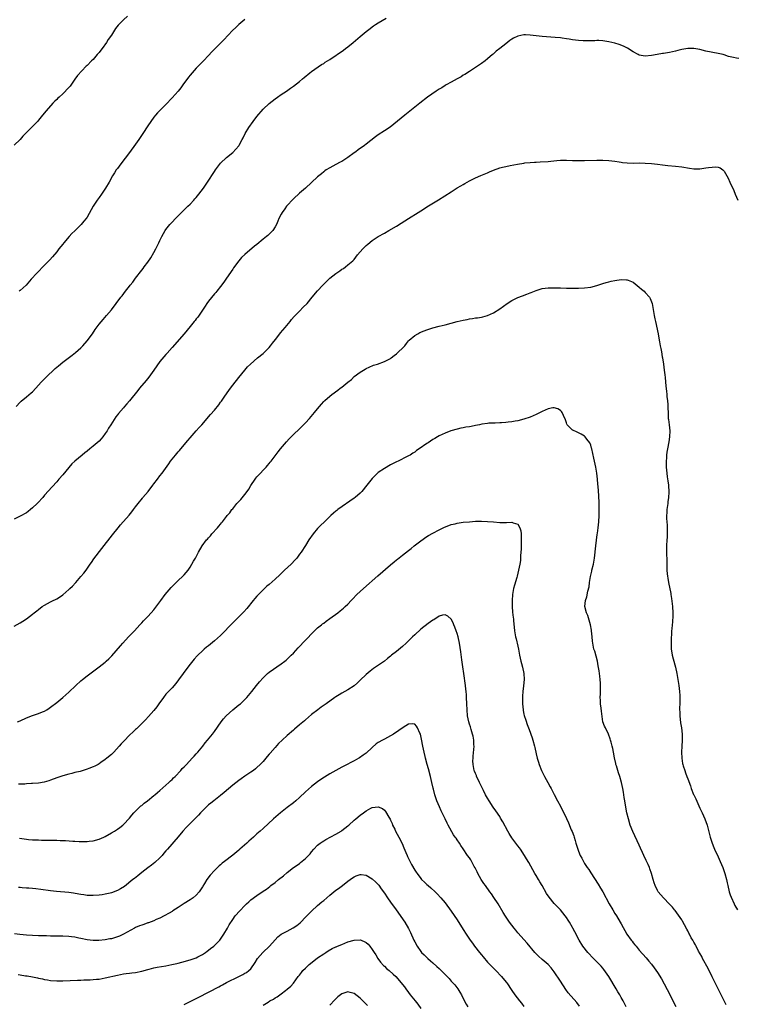
# Model space of a CAD drawing. Units: inches. Extents: x 2559000 to 2562000, y 1551000 to 1554000.
# Drawn here: x 2561327 to 2561563, y 1552680 to 1553005 of the extents above; entities that cross this region are included whole.
import ezdxf

# ---------------------------------------------------------------- set-up
doc = ezdxf.new("R2010")
doc.units = ezdxf.units.IN
doc.header["$MEASUREMENT"] = 0
doc.layers.add('LD25591551_10ft', color=53, linetype='Continuous')

msp = doc.modelspace()

# ---------------------------------------------------------------- linework, layer by layer
at = {"layer": 'LD25591551_10ft'}
for points, elevation in [([(2561362.29, 1553005.71), (2561361, 1553004.53), (2561359.51, 1553003), (2561359.27, 1553002.73), (2561358.39, 1553001.61), (2561357, 1552999.42), (2561356.01, 1552997.99), (2561355.36, 1552997), (2561353.93, 1552995), (2561353.52, 1552994.48), (2561353, 1552993.76), (2561352.65, 1552993.35), (2561352.38, 1552993), (2561351, 1552991.46), (2561350.51, 1552991), (2561349, 1552989.47), (2561348.74, 1552989.26), (2561345.86, 1552986.14), (2561345, 1552984.94), (2561343.38, 1552982.62), (2561343, 1552982.14), (2561341, 1552980.04), (2561339.76, 1552979), (2561339.38, 1552978.62), (2561339, 1552978.21), (2561338.37, 1552977.63), (2561337.72, 1552977), (2561335.48, 1552974.52), (2561334.29, 1552973), (2561333, 1552971.42), (2561332.63, 1552971), (2561331.84, 1552970.16), (2561330.65, 1552969), (2561329, 1552967.31), (2561328.72, 1552967), (2561327.87, 1552966.13), (2561326.95, 1552965), (2561325, 1552963.18)], 7450), ([(2561325.64, 1552877), (2561327, 1552878.37), (2561327.27, 1552878.73), (2561329, 1552880.22), (2561330.53, 1552881.47), (2561331, 1552881.87), (2561332.1, 1552883), (2561333, 1552883.99), (2561333.85, 1552885), (2561335, 1552886.15), (2561335.41, 1552886.59), (2561338.51, 1552889.49), (2561339.58, 1552890.42), (2561341, 1552891.57), (2561344.09, 1552893.91), (2561345.22, 1552894.78), (2561347, 1552896.38), (2561347.57, 1552897), (2561349, 1552898.65), (2561350.75, 1552901), (2561351.67, 1552902.33), (2561353, 1552904.09), (2561354.31, 1552905.69), (2561355.43, 1552907), (2561357, 1552908.91), (2561360.14, 1552913), (2561360.53, 1552913.47), (2561361.7, 1552915), (2561363, 1552916.63), (2561363.26, 1552917), (2561364.04, 1552917.96), (2561365, 1552919.33), (2561367, 1552921.96), (2561367.49, 1552922.51), (2561367.81, 1552923), (2561369, 1552924.59), (2561370, 1552926), (2561371, 1552927.75), (2561371.68, 1552929), (2561372.65, 1552931), (2561373, 1552931.78), (2561373.61, 1552933), (2561374.75, 1552935), (2561375, 1552935.35), (2561376.29, 1552937), (2561377, 1552937.81), (2561378.13, 1552939), (2561380.57, 1552941.43), (2561381, 1552941.79), (2561382.24, 1552943), (2561383, 1552943.72), (2561384.21, 1552945), (2561384.57, 1552945.43), (2561385, 1552945.9), (2561385.89, 1552947), (2561387.35, 1552949), (2561388.69, 1552951), (2561391, 1552954.51), (2561391.35, 1552955), (2561393, 1552957.2), (2561395, 1552959.14), (2561397, 1552960.77), (2561399, 1552962.92), (2561399.14, 1552963.14), (2561400.15, 1552965), (2561400.41, 1552965.59), (2561401.15, 1552967), (2561402.35, 1552969), (2561403.8, 1552971), (2561405, 1552972.59), (2561407, 1552974.98), (2561409, 1552976.9), (2561411, 1552978.45), (2561411.8, 1552979), (2561413, 1552979.87), (2561414.68, 1552981), (2561416.05, 1552981.95), (2561417, 1552982.64), (2561419, 1552984.18), (2561419.97, 1552985), (2561420.54, 1552985.46), (2561422.39, 1552987), (2561423, 1552987.47), (2561425.19, 1552989), (2561426.29, 1552989.71), (2561427, 1552990.14), (2561427.51, 1552990.49), (2561429, 1552991.42), (2561433.5, 1552994.5), (2561434.18, 1552995), (2561435, 1552995.62), (2561436.73, 1552997), (2561439, 1552998.94), (2561441, 1553000.62), (2561442.34, 1553001.66), (2561443, 1553002.21), (2561443.45, 1553002.55), (2561444.11, 1553003), (2561445, 1553003.54), (2561447.57, 1553005)], 7430), ([(2561401, 1553004.57), (2561399.03, 1553002.97), (2561397.99, 1553002.01), (2561396.98, 1553001.02), (2561394.09, 1552997.91), (2561393.19, 1552997), (2561391, 1552994.86), (2561390.08, 1552993.92), (2561389, 1552992.7), (2561387.39, 1552991), (2561386.2, 1552989.8), (2561385, 1552988.54), (2561383.64, 1552987), (2561383, 1552986.23), (2561382.46, 1552985.54), (2561380.57, 1552983), (2561379.89, 1552982.11), (2561378.99, 1552981.01), (2561377, 1552978.74), (2561375, 1552976.62), (2561373.37, 1552975), (2561372.21, 1552973.79), (2561371.52, 1552973), (2561371, 1552972.38), (2561369.97, 1552971), (2561369, 1552969.58), (2561367.39, 1552967), (2561366.03, 1552965), (2561365, 1552963.52), (2561363, 1552960.74), (2561360.09, 1552957), (2561359, 1552955.52), (2561358.64, 1552955), (2561358, 1552954), (2561357.41, 1552953), (2561356.28, 1552951), (2561355.1, 1552949), (2561353.77, 1552947), (2561353, 1552945.91), (2561352.33, 1552945), (2561350.99, 1552943), (2561349, 1552939.44), (2561348.73, 1552939), (2561347.93, 1552938.07), (2561347.11, 1552937), (2561345, 1552934.9), (2561344.01, 1552933.99), (2561343.12, 1552933), (2561341.36, 1552931), (2561341, 1552930.54), (2561340.3, 1552929.7), (2561339.74, 1552929), (2561339, 1552928.04), (2561337.63, 1552926.37), (2561336.69, 1552925.31), (2561335, 1552923.57), (2561332.41, 1552921), (2561330.61, 1552919), (2561328.9, 1552917), (2561327, 1552915.25), (2561326.67, 1552915)], 7440), ([(2561563.78, 1552991.78), (2561563, 1552991.87), (2561562.03, 1552992.03), (2561560.43, 1552992.43), (2561559, 1552992.9), (2561558.65, 1552993), (2561557, 1552993.41), (2561553, 1552994.2), (2561551, 1552994.65), (2561549, 1552995.01), (2561547, 1552995.04), (2561545, 1552994.69), (2561543.67, 1552994.33), (2561543, 1552994.17), (2561541, 1552993.72), (2561540.36, 1552993.64), (2561539, 1552993.37), (2561538.65, 1552993.35), (2561536.86, 1552993), (2561535, 1552992.67), (2561533, 1552992.48), (2561531, 1552992.81), (2561530.6, 1552993), (2561529, 1552993.94), (2561527.16, 1552995.16), (2561525.83, 1552995.83), (2561524.38, 1552996.38), (2561523, 1552996.81), (2561521, 1552997.28), (2561519, 1552997.56), (2561517.64, 1552997.64), (2561517, 1552997.65), (2561516.4, 1552997.6), (2561515, 1552997.58), (2561514.47, 1552997.53), (2561512.48, 1552997.52), (2561511, 1552997.62), (2561509, 1552997.87), (2561507.94, 1552998.06), (2561507, 1552998.2), (2561505.56, 1552998.44), (2561505, 1552998.51), (2561503.29, 1552998.71), (2561499, 1552998.94), (2561497, 1552999.19), (2561495, 1552999.46), (2561493.49, 1552999.49), (2561493, 1552999.51), (2561491, 1552999.09), (2561489.59, 1552998.41), (2561489, 1552998.06), (2561488.38, 1552997.62), (2561487, 1552996.59), (2561485.03, 1552995), (2561483.89, 1552994.11), (2561483, 1552993.31), (2561482.82, 1552993.18), (2561482.65, 1552993), (2561481, 1552991.58), (2561480.25, 1552991), (2561479, 1552990.07), (2561477, 1552988.75), (2561475, 1552987.46), (2561473.49, 1552986.51), (2561473, 1552986.22), (2561472.31, 1552985.69), (2561471, 1552985.03), (2561469, 1552983.88), (2561467.36, 1552983), (2561467, 1552982.79), (2561465.92, 1552982.08), (2561465, 1552981.58), (2561464.05, 1552981), (2561461.21, 1552979), (2561458.66, 1552977), (2561457, 1552975.68), (2561453.74, 1552973), (2561448.87, 1552969.13), (2561447, 1552967.84), (2561445, 1552966.52), (2561444.11, 1552965.89), (2561441, 1552963.45), (2561440.39, 1552963), (2561438.37, 1552961.64), (2561437.58, 1552961), (2561437, 1552960.58), (2561435, 1552959.04), (2561433, 1552957.81), (2561432.47, 1552957.53), (2561431, 1552956.8), (2561429, 1552955.74), (2561427.84, 1552955), (2561427.34, 1552954.66), (2561427, 1552954.4), (2561426.24, 1552953.76), (2561425, 1552952.67), (2561423, 1552950.81), (2561421, 1552949.03), (2561419, 1552947.29), (2561417, 1552945.43), (2561416.78, 1552945.22), (2561415, 1552943.32), (2561414.74, 1552943), (2561414.17, 1552942.17), (2561413.31, 1552941), (2561413, 1552940.45), (2561412.26, 1552939), (2561411.85, 1552938.15), (2561411.41, 1552937), (2561411, 1552936.18), (2561410.21, 1552935), (2561409.62, 1552934.38), (2561409, 1552933.76), (2561408.58, 1552933.42), (2561408.11, 1552933), (2561407, 1552932.13), (2561405, 1552930.45), (2561404.19, 1552929.81), (2561401, 1552927.13), (2561399.91, 1552926.09), (2561399, 1552925), (2561397.29, 1552922.71), (2561397, 1552922.28), (2561396.47, 1552921.53), (2561394.73, 1552919), (2561394.03, 1552917.97), (2561393, 1552916.55), (2561391.8, 1552915), (2561391.44, 1552914.56), (2561391, 1552914.09), (2561389, 1552911.73), (2561388.49, 1552911), (2561387.92, 1552910.08), (2561387, 1552908.77), (2561385.52, 1552906.48), (2561385, 1552905.86), (2561384.65, 1552905.35), (2561384.33, 1552905), (2561383, 1552903.35), (2561381, 1552901), (2561377, 1552896.43), (2561375.42, 1552894.58), (2561375, 1552894.14), (2561373, 1552891.78), (2561371, 1552889), (2561369.36, 1552886.64), (2561368.45, 1552885.55), (2561366.27, 1552883), (2561365.7, 1552882.3), (2561363, 1552878.85), (2561362.1, 1552877.9), (2561361.38, 1552877), (2561361, 1552876.56), (2561359.32, 1552874.68), (2561359, 1552874.24), (2561358.44, 1552873.56), (2561356.85, 1552871), (2561356.11, 1552869.89), (2561355.6, 1552869), (2561355, 1552868.06), (2561354.2, 1552867), (2561353.66, 1552866.34), (2561353, 1552865.61), (2561352.33, 1552865), (2561351, 1552863.87), (2561349.9, 1552863), (2561349, 1552862.27), (2561348.24, 1552861.76), (2561347.38, 1552861), (2561345.01, 1552858.99), (2561343.95, 1552858.05), (2561343, 1552856.93), (2561341, 1552854.51), (2561339.71, 1552853), (2561339, 1552852.2), (2561337.48, 1552850.52), (2561335, 1552847.73), (2561334.38, 1552847), (2561332.73, 1552845.27), (2561332.5, 1552845), (2561331, 1552843.53), (2561330.38, 1552843), (2561329.6, 1552842.4), (2561329, 1552841.97), (2561327, 1552840.85), (2561325, 1552839.87)], 7420), ([(2561325, 1552804.58), (2561327, 1552805.69), (2561327.81, 1552806.19), (2561329, 1552807.02), (2561331, 1552808.56), (2561331.53, 1552809), (2561332.39, 1552809.61), (2561333, 1552810.11), (2561334.21, 1552811), (2561335, 1552811.51), (2561337, 1552812.61), (2561337.78, 1552813), (2561338.62, 1552813.38), (2561339, 1552813.58), (2561339.91, 1552814.09), (2561341, 1552814.84), (2561343, 1552816.6), (2561343.37, 1552817), (2561344.2, 1552817.8), (2561345.18, 1552818.82), (2561345.31, 1552819), (2561347, 1552820.9), (2561347.94, 1552822.06), (2561348.65, 1552823), (2561350.07, 1552825), (2561350.43, 1552825.57), (2561351.26, 1552826.74), (2561353.83, 1552830.17), (2561357.33, 1552834.67), (2561359.21, 1552837), (2561360.04, 1552837.96), (2561362.89, 1552841.11), (2561363.79, 1552842.21), (2561364.33, 1552843), (2561365, 1552843.86), (2561365.8, 1552845), (2561367.22, 1552846.78), (2561367.37, 1552847), (2561369.09, 1552849), (2561370.69, 1552851), (2561371, 1552851.45), (2561372.19, 1552853), (2561373, 1552854.09), (2561373.71, 1552855), (2561375.93, 1552858.07), (2561376.54, 1552859), (2561377, 1552859.62), (2561378.11, 1552861), (2561378.54, 1552861.46), (2561379, 1552862.05), (2561379.47, 1552862.53), (2561381, 1552864.34), (2561382.25, 1552865.75), (2561383, 1552866.68), (2561385, 1552868.93), (2561385.97, 1552870.03), (2561386.79, 1552871), (2561389.7, 1552874.3), (2561391, 1552875.83), (2561392.42, 1552877.58), (2561393, 1552878.39), (2561393.27, 1552878.73), (2561394.44, 1552880.44), (2561395.73, 1552882.27), (2561396.23, 1552883), (2561397, 1552884.04), (2561399, 1552886.58), (2561400.98, 1552889.02), (2561401.93, 1552890.07), (2561402.88, 1552891), (2561405.21, 1552893), (2561407, 1552894.46), (2561407.29, 1552894.71), (2561409, 1552896.44), (2561409.48, 1552897), (2561410.13, 1552897.87), (2561411.11, 1552899.11), (2561412.56, 1552901), (2561412.72, 1552901.28), (2561414.24, 1552903), (2561415.89, 1552905), (2561416.37, 1552905.63), (2561417.3, 1552906.7), (2561419, 1552908.46), (2561420.28, 1552909.72), (2561421.52, 1552911), (2561423.24, 1552913), (2561425, 1552915.08), (2561426.76, 1552917), (2561428.72, 1552919), (2561429, 1552919.26), (2561431, 1552920.88), (2561432.27, 1552921.73), (2561433, 1552922.25), (2561433.47, 1552922.53), (2561434.15, 1552923), (2561435, 1552923.66), (2561436.62, 1552925), (2561436.81, 1552925.19), (2561437, 1552925.42), (2561438.14, 1552927), (2561439.84, 1552929), (2561440.45, 1552929.55), (2561441, 1552930.09), (2561441.51, 1552930.49), (2561443, 1552931.75), (2561445, 1552933.07), (2561447, 1552934.19), (2561448.48, 1552935), (2561451, 1552936.46), (2561452.56, 1552937.43), (2561454.96, 1552939), (2561458.11, 1552941), (2561459.91, 1552942.09), (2561461, 1552942.81), (2561464.86, 1552945.14), (2561469, 1552947.81), (2561471, 1552949.04), (2561472.23, 1552949.77), (2561473, 1552950.24), (2561473.5, 1552950.5), (2561475, 1552951.37), (2561477, 1552952.38), (2561478.83, 1552953.17), (2561481, 1552954.07), (2561481.66, 1552954.34), (2561483, 1552954.93), (2561485, 1552955.7), (2561485.89, 1552955.89), (2561487, 1552956.17), (2561488.41, 1552956.41), (2561490.89, 1552956.89), (2561493, 1552957.27), (2561493.31, 1552957.31), (2561495, 1552957.49), (2561496.45, 1552957.55), (2561497, 1552957.6), (2561498.38, 1552957.62), (2561501, 1552957.8), (2561501.89, 1552957.89), (2561503.87, 1552958.13), (2561505, 1552958.2), (2561505.78, 1552958.22), (2561507, 1552958.21), (2561509, 1552958.12), (2561511, 1552958.08), (2561513, 1552958.11), (2561517, 1552958.21), (2561519, 1552958.23), (2561521, 1552958.13), (2561523, 1552957.85), (2561524.36, 1552957.64), (2561525, 1552957.53), (2561525.47, 1552957.46), (2561527, 1552957.32), (2561529, 1552957.27), (2561531, 1552957.29), (2561533, 1552957.26), (2561535, 1552957.14), (2561537, 1552956.92), (2561538.69, 1552956.69), (2561540.47, 1552956.47), (2561543, 1552956.25), (2561545, 1552956.03), (2561547.57, 1552955.57), (2561549, 1552955.38), (2561551, 1552955.38), (2561553, 1552955.64), (2561553.8, 1552955.8), (2561555, 1552955.94), (2561556.03, 1552956.03), (2561557, 1552955.9), (2561557.71, 1552955.71), (2561558.54, 1552955), (2561559, 1552954.57), (2561560.33, 1552952.33), (2561560.91, 1552951), (2561562.23, 1552948.23), (2561562.64, 1552947), (2561563, 1552946), (2561563.45, 1552945)], 7410), ([(2561326.09, 1552773), (2561327, 1552773.31), (2561329, 1552774.3), (2561331, 1552775.14), (2561333, 1552775.79), (2561334.34, 1552776.34), (2561335, 1552776.57), (2561335.74, 1552777), (2561336.51, 1552777.49), (2561337, 1552777.83), (2561339, 1552779.4), (2561341, 1552781.02), (2561343, 1552782.77), (2561345.29, 1552785), (2561347, 1552786.58), (2561347.5, 1552787), (2561349, 1552788.2), (2561353, 1552791.12), (2561355, 1552792.7), (2561355.35, 1552793), (2561356.21, 1552793.79), (2561357.2, 1552794.8), (2561359.97, 1552798.03), (2561360.83, 1552799), (2561362.68, 1552801), (2561364.58, 1552803), (2561366.43, 1552805), (2561367, 1552805.66), (2561367.65, 1552806.35), (2561368.31, 1552807), (2561369, 1552807.72), (2561370.16, 1552809), (2561371, 1552809.95), (2561373.26, 1552813), (2561374.77, 1552815), (2561376.72, 1552817.28), (2561377.68, 1552818.32), (2561378.41, 1552819), (2561379, 1552819.6), (2561380.54, 1552821), (2561380.76, 1552821.24), (2561381, 1552821.48), (2561382.29, 1552823), (2561383, 1552824.04), (2561383.57, 1552825), (2561384.05, 1552825.95), (2561384.69, 1552827), (2561385.78, 1552829), (2561386.93, 1552831), (2561388.42, 1552833), (2561388.7, 1552833.3), (2561389, 1552833.69), (2561389.64, 1552834.36), (2561390.15, 1552835), (2561391.94, 1552837), (2561392.45, 1552837.55), (2561393, 1552838.23), (2561393.36, 1552838.64), (2561393.63, 1552839), (2561395, 1552840.69), (2561395.23, 1552841), (2561396.02, 1552841.98), (2561396.77, 1552843), (2561397, 1552843.27), (2561398.4, 1552845), (2561399.64, 1552846.36), (2561401, 1552848), (2561401.76, 1552849), (2561402.28, 1552849.72), (2561403, 1552850.9), (2561404.41, 1552853), (2561404.66, 1552853.34), (2561405, 1552853.76), (2561406.13, 1552855), (2561407, 1552855.95), (2561408.02, 1552857), (2561408.48, 1552857.52), (2561409, 1552858.18), (2561409.39, 1552858.61), (2561409.69, 1552859), (2561411.99, 1552862.01), (2561412.77, 1552863), (2561414.7, 1552865.3), (2561415.66, 1552866.34), (2561416.29, 1552867), (2561417, 1552867.71), (2561419, 1552869.64), (2561420.36, 1552871), (2561421, 1552871.65), (2561422.26, 1552873), (2561424, 1552875), (2561425, 1552876.25), (2561426.25, 1552877.75), (2561427, 1552878.6), (2561427.38, 1552879), (2561429, 1552880.41), (2561429.72, 1552881), (2561431.67, 1552882.33), (2561432.47, 1552883), (2561433, 1552883.39), (2561435, 1552885.06), (2561436.11, 1552885.89), (2561437, 1552886.86), (2561439, 1552888.31), (2561440.14, 1552889), (2561440.69, 1552889.31), (2561441, 1552889.47), (2561442.03, 1552889.97), (2561443.43, 1552890.57), (2561444.78, 1552891), (2561447, 1552891.81), (2561449, 1552892.84), (2561449.21, 1552893), (2561450.17, 1552893.83), (2561451, 1552894.37), (2561451.7, 1552895), (2561453, 1552896.27), (2561453.71, 1552897), (2561454.25, 1552897.75), (2561455, 1552898.62), (2561455.18, 1552898.82), (2561457, 1552900.42), (2561458.02, 1552901), (2561458.66, 1552901.34), (2561460.07, 1552901.93), (2561461, 1552902.28), (2561463, 1552902.95), (2561465, 1552903.47), (2561467, 1552903.93), (2561469, 1552904.43), (2561471, 1552904.98), (2561473, 1552905.47), (2561474.29, 1552905.71), (2561475, 1552905.87), (2561476, 1552906), (2561477, 1552906.2), (2561477.73, 1552906.27), (2561479, 1552906.5), (2561479.44, 1552906.56), (2561481.03, 1552906.97), (2561483, 1552907.84), (2561485, 1552909.15), (2561487.47, 1552911), (2561489, 1552911.93), (2561491, 1552912.91), (2561492.49, 1552913.51), (2561493.94, 1552914.06), (2561495, 1552914.5), (2561495.37, 1552914.63), (2561497, 1552915.28), (2561499, 1552915.85), (2561501, 1552916.12), (2561503, 1552916.14), (2561505, 1552916.09), (2561507, 1552916.05), (2561509, 1552916.05), (2561511, 1552916.04), (2561513, 1552916.08), (2561515, 1552916.34), (2561517, 1552916.89), (2561519, 1552917.58), (2561520.1, 1552917.9), (2561521, 1552918.14), (2561521.71, 1552918.29), (2561523, 1552918.54), (2561525, 1552918.84), (2561526.81, 1552918.81), (2561527, 1552918.79), (2561527.38, 1552918.62), (2561529, 1552917.95), (2561531, 1552916.35), (2561531.72, 1552915.72), (2561532.59, 1552915), (2561533, 1552914.57), (2561534.37, 1552913), (2561534.59, 1552912.59), (2561535.24, 1552911), (2561535.61, 1552909), (2561535.93, 1552907), (2561536.14, 1552905.86), (2561536.31, 1552905), (2561537.2, 1552901), (2561537.51, 1552899.51), (2561537.66, 1552898.34), (2561537.92, 1552897), (2561538.13, 1552896.13), (2561538.3, 1552895), (2561538.58, 1552893.42), (2561538.67, 1552893), (2561538.99, 1552891), (2561539.24, 1552889), (2561539.39, 1552887.39), (2561539.49, 1552886.51), (2561539.72, 1552883.72), (2561539.94, 1552882.06), (2561540.06, 1552881), (2561540.13, 1552880.13), (2561540.3, 1552879), (2561540.43, 1552877.57), (2561540.43, 1552876.43), (2561540.48, 1552875), (2561540.58, 1552873), (2561540.66, 1552872.66), (2561540.85, 1552871), (2561541.06, 1552869), (2561540.99, 1552867), (2561540.71, 1552865.29), (2561540.26, 1552863), (2561540.09, 1552861.91), (2561540.03, 1552861), (2561540.02, 1552860.02), (2561539.92, 1552859), (2561539.88, 1552858.12), (2561539.91, 1552857), (2561540.01, 1552856.01), (2561540.06, 1552855), (2561540.24, 1552853.76), (2561540.46, 1552852.46), (2561540.65, 1552851), (2561540.78, 1552848.78), (2561540.66, 1552847), (2561540.44, 1552845.56), (2561540.38, 1552845), (2561540.12, 1552843), (2561540.08, 1552841.92), (2561540.02, 1552841), (2561540.03, 1552840.03), (2561540.16, 1552837.84), (2561540.19, 1552837), (2561540.18, 1552836.18), (2561540.2, 1552835), (2561540.15, 1552833.85), (2561540.09, 1552833), (2561539.99, 1552831), (2561539.96, 1552830.04), (2561539.97, 1552829), (2561540.07, 1552825.93), (2561540.07, 1552825), (2561540.05, 1552824.05), (2561540.11, 1552823), (2561540.23, 1552821.77), (2561540.27, 1552821), (2561540.37, 1552820.37), (2561540.62, 1552819), (2561541.37, 1552815.37), (2561541.41, 1552815), (2561541.65, 1552813.65), (2561542.01, 1552811), (2561542.1, 1552809), (2561542.06, 1552808.06), (2561541.91, 1552805.91), (2561541.8, 1552805), (2561541.72, 1552803.72), (2561541.64, 1552803), (2561541.47, 1552799.47), (2561541.5, 1552797.5), (2561541.54, 1552797), (2561541.73, 1552795.73), (2561541.88, 1552795), (2561542.23, 1552793.77), (2561542.98, 1552791), (2561543.39, 1552789), (2561544.01, 1552785), (2561544.27, 1552783), (2561544.35, 1552781.65), (2561544.41, 1552781), (2561544.42, 1552780.42), (2561544.39, 1552779), (2561544.32, 1552777.68), (2561544.31, 1552777), (2561544.35, 1552776.35), (2561544.38, 1552775), (2561544.64, 1552772.64), (2561544.89, 1552771), (2561545.11, 1552769), (2561545.19, 1552767.19), (2561545.18, 1552767), (2561545.14, 1552766.86), (2561545.09, 1552765), (2561544.98, 1552763), (2561545, 1552761), (2561545.28, 1552759.28), (2561545.34, 1552759), (2561545.52, 1552758.48), (2561545.98, 1552757), (2561546.24, 1552756.24), (2561546.73, 1552755), (2561547, 1552754.2), (2561547.88, 1552751.88), (2561548.16, 1552751), (2561548.93, 1552749.07), (2561549, 1552748.9), (2561549.63, 1552747.63), (2561551, 1552744.57), (2561551.77, 1552743), (2561552.65, 1552741), (2561553.36, 1552739), (2561554.36, 1552735), (2561555.01, 1552733), (2561555.56, 1552731.56), (2561555.81, 1552731), (2561557, 1552728.48), (2561557.68, 1552727), (2561558.5, 1552725), (2561559.17, 1552723), (2561559.71, 1552721), (2561559.97, 1552719.97), (2561560.18, 1552719), (2561560.68, 1552717), (2561561, 1552715.98), (2561561.25, 1552715.25), (2561562.25, 1552713), (2561562.5, 1552712.5), (2561563.36, 1552711)], 7400), ([(2561559.69, 1552679.69), (2561558.05, 1552683), (2561557.02, 1552685.02), (2561555.98, 1552687), (2561554.99, 1552688.99), (2561553.69, 1552691.69), (2561551.9, 1552695), (2561551.59, 1552695.59), (2561550.57, 1552697.43), (2561549.75, 1552699), (2561549.51, 1552699.51), (2561549, 1552700.35), (2561548.77, 1552700.77), (2561548.62, 1552701), (2561548.16, 1552701.84), (2561547.55, 1552703), (2561547.38, 1552703.38), (2561547, 1552704.07), (2561546.7, 1552704.71), (2561545.91, 1552706.09), (2561545.27, 1552707.27), (2561545, 1552707.68), (2561544.5, 1552708.5), (2561542.8, 1552710.8), (2561542.63, 1552711), (2561541.91, 1552711.91), (2561540.95, 1552712.95), (2561539, 1552715.03), (2561537.28, 1552717), (2561537, 1552717.45), (2561536.25, 1552719), (2561535.94, 1552719.94), (2561535.62, 1552721), (2561535.05, 1552723.05), (2561534.54, 1552724.54), (2561534.34, 1552725), (2561533.96, 1552725.96), (2561533.32, 1552727.32), (2561532.49, 1552729), (2561532.08, 1552729.92), (2561531.38, 1552731.38), (2561531, 1552732.33), (2561528.86, 1552736.86), (2561528.04, 1552739), (2561527.44, 1552741), (2561526.93, 1552743), (2561526.43, 1552745.57), (2561526.21, 1552747), (2561526.08, 1552748.08), (2561525.93, 1552749), (2561525.82, 1552749.82), (2561525.62, 1552751), (2561525.2, 1552753), (2561524.61, 1552755), (2561524.17, 1552756.17), (2561523.46, 1552758.54), (2561523.3, 1552759), (2561523.23, 1552759.23), (2561522.8, 1552761.2), (2561522.46, 1552763), (2561522.24, 1552764.24), (2561522.06, 1552765), (2561521.72, 1552766.29), (2561521.57, 1552767), (2561521.45, 1552767.45), (2561520.84, 1552769), (2561519.85, 1552771), (2561519.6, 1552771.6), (2561519.04, 1552773), (2561518.75, 1552774.75), (2561518.53, 1552776.53), (2561518.42, 1552777.58), (2561518.23, 1552779), (2561518.18, 1552780.18), (2561518.12, 1552781), (2561518.21, 1552782.21), (2561518.2, 1552783), (2561518.28, 1552784.28), (2561518.26, 1552785), (2561518.19, 1552785.81), (2561518.16, 1552787), (2561518.05, 1552788.05), (2561517.8, 1552789.8), (2561517.5, 1552791.5), (2561517.19, 1552793), (2561516.31, 1552796.31), (2561516.07, 1552797), (2561515.65, 1552799), (2561515.57, 1552799.57), (2561515.48, 1552801), (2561515.3, 1552803), (2561515.27, 1552803.27), (2561514.96, 1552805), (2561514.05, 1552808.05), (2561513.59, 1552809), (2561513.1, 1552811), (2561513.33, 1552813), (2561513.76, 1552814.24), (2561514.05, 1552816.05), (2561514.48, 1552817.52), (2561514.64, 1552819), (2561514.95, 1552820.95), (2561515.35, 1552822.65), (2561515.42, 1552823), (2561515.9, 1552825), (2561516.22, 1552827), (2561516.66, 1552831), (2561516.9, 1552832.9), (2561517.17, 1552834.83), (2561517.21, 1552835.21), (2561517.46, 1552837), (2561517.65, 1552839), (2561517.75, 1552841), (2561517.76, 1552842.24), (2561517.83, 1552843.83), (2561517.8, 1552845), (2561517.8, 1552845.8), (2561517.71, 1552847), (2561517.68, 1552847.68), (2561517.43, 1552850.57), (2561517.39, 1552851.39), (2561517.26, 1552853), (2561517.04, 1552855.04), (2561516.7, 1552857), (2561516.01, 1552860.01), (2561515.37, 1552863), (2561515.3, 1552863.3), (2561515, 1552864.19), (2561514.78, 1552864.78), (2561514.67, 1552865), (2561513.73, 1552866.27), (2561513.21, 1552867), (2561513.11, 1552867.11), (2561513, 1552867.2), (2561511.87, 1552867.87), (2561511, 1552868.32), (2561510.52, 1552868.52), (2561509.14, 1552869.14), (2561509, 1552869.24), (2561507.27, 1552871), (2561507.17, 1552871.17), (2561507, 1552871.6), (2561506.64, 1552872.64), (2561506.01, 1552873.99), (2561505.62, 1552875), (2561505.37, 1552875.37), (2561505, 1552875.72), (2561504.2, 1552876.2), (2561503, 1552876.56), (2561502.51, 1552876.51), (2561501, 1552876.19), (2561499, 1552875.32), (2561497, 1552874.34), (2561495, 1552873.5), (2561493, 1552872.8), (2561491, 1552872.28), (2561490.15, 1552872.15), (2561489, 1552871.94), (2561487.82, 1552871.82), (2561487, 1552871.71), (2561485.63, 1552871.63), (2561485, 1552871.56), (2561483.55, 1552871.55), (2561483, 1552871.51), (2561481.46, 1552871.46), (2561481, 1552871.41), (2561479.15, 1552871.15), (2561478.36, 1552871), (2561477, 1552870.7), (2561475.56, 1552870.44), (2561475, 1552870.31), (2561473.86, 1552870.14), (2561473, 1552869.97), (2561472.17, 1552869.83), (2561471, 1552869.56), (2561468.89, 1552869), (2561467, 1552868.25), (2561465, 1552867.28), (2561464.53, 1552867), (2561463.6, 1552866.4), (2561463, 1552866.07), (2561461.42, 1552865), (2561461, 1552864.75), (2561458.47, 1552863), (2561457.56, 1552862.44), (2561457, 1552861.98), (2561456.39, 1552861.62), (2561455.44, 1552861), (2561455, 1552860.74), (2561454.48, 1552860.48), (2561451.53, 1552859), (2561451, 1552858.76), (2561449, 1552857.73), (2561447, 1552856.6), (2561445, 1552855.25), (2561443.82, 1552854.18), (2561443, 1552853.27), (2561441.23, 1552851), (2561439.56, 1552849), (2561439, 1552848.46), (2561437.33, 1552847), (2561437, 1552846.75), (2561431.68, 1552843), (2561431.3, 1552842.7), (2561431, 1552842.43), (2561430.21, 1552841.79), (2561429.33, 1552841), (2561427.11, 1552838.89), (2561426.1, 1552837.9), (2561425, 1552836.73), (2561423.53, 1552835), (2561422.05, 1552833), (2561421, 1552831.21), (2561419.61, 1552829), (2561419, 1552828.27), (2561418.1, 1552827), (2561417.55, 1552826.45), (2561416.25, 1552825), (2561414.1, 1552823), (2561413, 1552821.95), (2561412.49, 1552821.51), (2561411, 1552820.01), (2561409, 1552818.25), (2561408.3, 1552817.7), (2561407, 1552816.55), (2561405.48, 1552815), (2561405, 1552814.48), (2561404.33, 1552813.67), (2561403.79, 1552813), (2561401.63, 1552810.37), (2561400.68, 1552809.32), (2561397, 1552805.69), (2561396.37, 1552805), (2561393.75, 1552802.25), (2561393, 1552801.52), (2561391, 1552799.74), (2561389, 1552798.12), (2561388.37, 1552797.63), (2561387.64, 1552797), (2561387, 1552796.42), (2561385.5, 1552795), (2561385.26, 1552794.74), (2561384.32, 1552793.68), (2561383, 1552792.04), (2561382.2, 1552791), (2561380.71, 1552789), (2561379.15, 1552786.85), (2561378.3, 1552785.7), (2561377, 1552784.28), (2561375.86, 1552783), (2561375, 1552782.09), (2561374.14, 1552781), (2561372.65, 1552779), (2561371.98, 1552778.02), (2561371, 1552776.78), (2561369.23, 1552774.77), (2561368.28, 1552773.72), (2561367, 1552772.48), (2561365.25, 1552770.75), (2561365, 1552770.53), (2561364.25, 1552769.75), (2561363, 1552768.59), (2561361.21, 1552766.79), (2561360.25, 1552765.75), (2561359.62, 1552765), (2561357.79, 1552763), (2561357, 1552762.24), (2561355.56, 1552761), (2561355, 1552760.56), (2561353.58, 1552759.58), (2561353, 1552759.18), (2561352.69, 1552759), (2561351.58, 1552758.42), (2561351, 1552758.15), (2561349.63, 1552757.63), (2561349, 1552757.37), (2561348.72, 1552757.28), (2561346.68, 1552756.68), (2561345, 1552756.27), (2561344, 1552756), (2561343, 1552755.79), (2561341, 1552755.22), (2561339, 1552754.54), (2561337, 1552753.82), (2561336.38, 1552753.62), (2561334.83, 1552753.17), (2561333, 1552752.85), (2561331, 1552752.66), (2561330.65, 1552752.65), (2561329, 1552752.53), (2561328.52, 1552752.52), (2561327, 1552752.44), (2561326.45, 1552752.45)], 7390), ([(2561326.68, 1552734.68), (2561327.45, 1552734.55), (2561329, 1552734.32), (2561329.73, 1552734.27), (2561331, 1552734.14), (2561331.88, 1552734.12), (2561333, 1552734.06), (2561334.03, 1552734.03), (2561337, 1552734.01), (2561338.03, 1552733.97), (2561339, 1552733.98), (2561340.09, 1552733.91), (2561341.91, 1552733.91), (2561344.29, 1552733.71), (2561345, 1552733.7), (2561346.4, 1552733.6), (2561348.44, 1552733.56), (2561349, 1552733.58), (2561349.66, 1552733.66), (2561351, 1552733.79), (2561353, 1552734.33), (2561354.54, 1552735), (2561355, 1552735.22), (2561357, 1552736.37), (2561358.02, 1552737), (2561359, 1552737.66), (2561359.77, 1552738.23), (2561360.75, 1552739), (2561361, 1552739.21), (2561363, 1552741.31), (2561363.76, 1552742.24), (2561364.43, 1552743), (2561365, 1552743.58), (2561366.73, 1552745.27), (2561367, 1552745.47), (2561367.81, 1552746.19), (2561368.89, 1552747), (2561371, 1552748.7), (2561371.36, 1552749), (2561372.23, 1552749.77), (2561373, 1552750.39), (2561375, 1552752.15), (2561375.92, 1552753), (2561376.46, 1552753.54), (2561377, 1552754.02), (2561377.47, 1552754.53), (2561377.99, 1552755), (2561379.86, 1552757), (2561380.38, 1552757.62), (2561381, 1552758.22), (2561381.73, 1552759), (2561383.66, 1552761), (2561384.28, 1552761.72), (2561385, 1552762.47), (2561385.49, 1552763), (2561387.15, 1552765), (2561387.94, 1552766.06), (2561388.74, 1552767), (2561390.33, 1552769), (2561391, 1552769.88), (2561393.22, 1552773), (2561393.99, 1552774.01), (2561394.85, 1552775), (2561397, 1552777), (2561399, 1552778.57), (2561399.52, 1552779), (2561401, 1552780.37), (2561401.62, 1552781), (2561403.34, 1552783), (2561404.9, 1552785), (2561405.81, 1552786.19), (2561407, 1552787.57), (2561408.52, 1552789), (2561409, 1552789.4), (2561413, 1552792.13), (2561414.14, 1552793), (2561414.61, 1552793.39), (2561416.31, 1552795), (2561417, 1552795.71), (2561418.62, 1552797.38), (2561423.47, 1552802.53), (2561423.95, 1552803), (2561425, 1552803.96), (2561426.22, 1552805), (2561426.65, 1552805.35), (2561427, 1552805.6), (2561427.77, 1552806.23), (2561429, 1552807.13), (2561431.6, 1552809), (2561432.4, 1552809.6), (2561433.51, 1552810.49), (2561434.12, 1552811), (2561435, 1552811.85), (2561436.08, 1552813), (2561436.54, 1552813.46), (2561437.93, 1552815), (2561439, 1552816.01), (2561440.08, 1552817), (2561444.89, 1552821.11), (2561449, 1552824.75), (2561450.23, 1552825.77), (2561451, 1552826.45), (2561451.32, 1552826.68), (2561453, 1552828.01), (2561455, 1552829.51), (2561455.87, 1552830.13), (2561456.85, 1552831), (2561459, 1552832.75), (2561461, 1552834.13), (2561461.55, 1552834.45), (2561463, 1552835.27), (2561465, 1552836.33), (2561466.8, 1552837.2), (2561468.23, 1552837.77), (2561469, 1552838.03), (2561470.34, 1552838.34), (2561471, 1552838.51), (2561473, 1552838.8), (2561475, 1552839), (2561477, 1552839.15), (2561479, 1552839.18), (2561481, 1552839.08), (2561483, 1552838.91), (2561485, 1552838.77), (2561486.76, 1552838.76), (2561487.28, 1552838.72), (2561489, 1552838.8), (2561489.41, 1552838.59), (2561491, 1552838.16), (2561491.67, 1552837), (2561492.02, 1552836.02), (2561492.06, 1552835), (2561492.04, 1552833.96), (2561492.13, 1552833), (2561492.07, 1552831), (2561492.07, 1552829.93), (2561491.85, 1552827.85), (2561491.86, 1552827), (2561491.82, 1552826.18), (2561491.6, 1552825), (2561491.2, 1552823), (2561490.71, 1552821), (2561490.62, 1552820.62), (2561489.88, 1552818.12), (2561489.59, 1552817), (2561489.23, 1552815), (2561489.07, 1552813), (2561489.09, 1552811), (2561489.23, 1552809.23), (2561489.43, 1552807.43), (2561489.5, 1552807), (2561489.56, 1552806.44), (2561489.84, 1552803), (2561490.19, 1552801), (2561490.38, 1552800.38), (2561491, 1552797.97), (2561491.22, 1552797), (2561491.58, 1552795), (2561492.01, 1552793), (2561492.23, 1552792.23), (2561492.54, 1552791), (2561492.94, 1552788.94), (2561493.04, 1552787), (2561492.89, 1552784.89), (2561492.67, 1552783), (2561492.53, 1552781.47), (2561492.5, 1552781), (2561492.51, 1552779), (2561492.72, 1552777), (2561492.76, 1552776.76), (2561493, 1552775.59), (2561493.12, 1552775.12), (2561493.59, 1552773.59), (2561494.09, 1552772.09), (2561494.49, 1552771), (2561495, 1552769.62), (2561495.25, 1552769), (2561495.74, 1552767.74), (2561495.96, 1552767), (2561496.47, 1552765), (2561496.55, 1552764.55), (2561497, 1552762.51), (2561497.4, 1552761), (2561497.77, 1552759.77), (2561498.05, 1552759), (2561498.79, 1552757), (2561499, 1552756.52), (2561499.73, 1552755), (2561500.84, 1552753), (2561501.64, 1552751.64), (2561501.96, 1552751), (2561502.35, 1552750.35), (2561503, 1552749.09), (2561504.04, 1552747), (2561505, 1552745.2), (2561507, 1552741.11), (2561507.68, 1552739.68), (2561508.6, 1552737.4), (2561508.85, 1552736.85), (2561509.4, 1552735.4), (2561509.51, 1552735), (2561509.91, 1552733.91), (2561510.15, 1552733), (2561510.37, 1552732.37), (2561510.76, 1552731), (2561511, 1552730.35), (2561511.58, 1552729), (2561512.08, 1552728.08), (2561512.62, 1552727), (2561513, 1552726.36), (2561513.87, 1552725), (2561514.33, 1552724.33), (2561515, 1552723.21), (2561517.48, 1552719.48), (2561518.23, 1552718.23), (2561519, 1552716.92), (2561521.1, 1552713), (2561522.28, 1552711), (2561523, 1552709.8), (2561523.51, 1552709), (2561524.7, 1552707), (2561525, 1552706.43), (2561526.96, 1552703), (2561528.36, 1552701), (2561528.66, 1552700.66), (2561529, 1552700.16), (2561529.53, 1552699.52), (2561529.93, 1552699), (2561531, 1552697.69), (2561533.23, 1552695.23), (2561534.15, 1552694.15), (2561535, 1552693.08), (2561535.89, 1552691.89), (2561537, 1552690.35), (2561538.29, 1552688.29), (2561541.12, 1552683.12), (2561542.42, 1552680.42), (2561543.11, 1552679.11)], 7380), ([(2561526.71, 1552679), (2561526.11, 1552680.11), (2561525.69, 1552681), (2561525, 1552682.18), (2561524.56, 1552683), (2561523.97, 1552683.97), (2561523.39, 1552685), (2561521, 1552689), (2561519.38, 1552691.38), (2561519, 1552691.83), (2561518.45, 1552692.45), (2561517.47, 1552693.47), (2561515.9, 1552695), (2561514.04, 1552697), (2561512.43, 1552699), (2561511.21, 1552701), (2561510.44, 1552702.44), (2561510.16, 1552703), (2561509.75, 1552703.75), (2561509.14, 1552705), (2561509, 1552705.26), (2561507.98, 1552707), (2561507.6, 1552707.6), (2561507, 1552708.5), (2561506.62, 1552709), (2561505, 1552711), (2561503, 1552713.12), (2561501.26, 1552715.26), (2561500.47, 1552716.47), (2561499, 1552719.07), (2561498.23, 1552720.23), (2561497.76, 1552721), (2561497, 1552722.33), (2561496.59, 1552723), (2561494.6, 1552726.6), (2561493.87, 1552727.87), (2561493.17, 1552729), (2561491.85, 1552731), (2561491.48, 1552731.48), (2561491, 1552732.08), (2561490.62, 1552732.62), (2561489, 1552734.78), (2561488.16, 1552736.16), (2561487.68, 1552737), (2561486.04, 1552740.04), (2561485.31, 1552741.31), (2561485, 1552741.8), (2561483.71, 1552743.71), (2561482.89, 1552744.89), (2561481.51, 1552747), (2561481, 1552747.82), (2561480.35, 1552749), (2561479.67, 1552750.33), (2561479.35, 1552751), (2561479.25, 1552751.25), (2561479, 1552751.72), (2561478.61, 1552752.61), (2561478.38, 1552753), (2561477.75, 1552754.25), (2561477.41, 1552755), (2561477.31, 1552755.31), (2561477, 1552755.98), (2561476.73, 1552756.73), (2561476.61, 1552757), (2561476.22, 1552759), (2561476.2, 1552760.2), (2561476.22, 1552761), (2561476.3, 1552761.7), (2561476.55, 1552765), (2561476.51, 1552765.48), (2561476.46, 1552767), (2561476.26, 1552768.26), (2561476.05, 1552769), (2561475.56, 1552770.44), (2561475.33, 1552771.33), (2561475, 1552772.29), (2561474.79, 1552773), (2561474.42, 1552775), (2561474.27, 1552777), (2561474.21, 1552779), (2561474.1, 1552781), (2561474.03, 1552781.97), (2561473.93, 1552783), (2561473.81, 1552783.81), (2561473.7, 1552785), (2561473.51, 1552786.49), (2561473.37, 1552787.37), (2561472.65, 1552792.65), (2561472.52, 1552793.48), (2561472.14, 1552796.14), (2561471.7, 1552799), (2561471.3, 1552801), (2561471, 1552802.09), (2561470.69, 1552803), (2561470.22, 1552804.22), (2561469.84, 1552805), (2561469.63, 1552805.63), (2561469, 1552806.83), (2561467.87, 1552807.87), (2561467, 1552808.25), (2561466.15, 1552808.15), (2561465, 1552807.83), (2561463.3, 1552806.7), (2561463, 1552806.57), (2561461.39, 1552805.39), (2561459, 1552803.57), (2561457, 1552801.72), (2561456.29, 1552801), (2561454.22, 1552799), (2561453, 1552797.91), (2561451, 1552796.26), (2561449.38, 1552795), (2561449, 1552794.66), (2561448.07, 1552793.93), (2561447, 1552793.05), (2561443.41, 1552790.59), (2561442.27, 1552789.72), (2561441, 1552788.64), (2561439, 1552786.73), (2561438.1, 1552785.9), (2561437, 1552784.94), (2561435, 1552783.61), (2561433.97, 1552783), (2561433, 1552782.44), (2561432.12, 1552781.88), (2561431, 1552781.21), (2561430.67, 1552781), (2561427.76, 1552779), (2561426.18, 1552777.82), (2561425.02, 1552777), (2561423, 1552775.4), (2561421, 1552773.7), (2561420.64, 1552773.36), (2561419, 1552772), (2561417.39, 1552770.61), (2561417, 1552770.3), (2561415, 1552768.55), (2561413.33, 1552767), (2561412.15, 1552765.85), (2561411, 1552764.59), (2561409.3, 1552762.7), (2561409, 1552762.33), (2561408.37, 1552761.63), (2561407, 1552759.98), (2561406.07, 1552759), (2561405, 1552757.93), (2561404.51, 1552757.49), (2561403.87, 1552757), (2561403, 1552756.4), (2561401, 1552755.07), (2561399.77, 1552754.23), (2561399, 1552753.69), (2561397, 1552752.1), (2561394.23, 1552749.77), (2561393, 1552748.77), (2561390.73, 1552747), (2561389.78, 1552746.22), (2561389, 1552745.61), (2561387, 1552743.62), (2561386.44, 1552743), (2561385.77, 1552742.22), (2561384.49, 1552741), (2561382.47, 1552739), (2561381.75, 1552738.25), (2561380.61, 1552737), (2561379, 1552735.14), (2561375.47, 1552731), (2561375, 1552730.47), (2561374.33, 1552729.67), (2561373.73, 1552729), (2561373, 1552728.2), (2561371.37, 1552726.63), (2561370.26, 1552725.74), (2561369, 1552724.85), (2561367, 1552723.3), (2561365.72, 1552722.28), (2561364.6, 1552721.4), (2561364.12, 1552721), (2561361.29, 1552718.71), (2561360.05, 1552717.95), (2561359, 1552717.39), (2561357, 1552716.69), (2561356.56, 1552716.56), (2561355, 1552716.2), (2561354.01, 1552716.01), (2561353, 1552715.84), (2561351, 1552715.71), (2561349.78, 1552715.78), (2561349, 1552715.81), (2561347.97, 1552715.97), (2561347, 1552716.1), (2561346.24, 1552716.24), (2561344.52, 1552716.52), (2561343, 1552716.74), (2561338.89, 1552717.11), (2561337, 1552717.32), (2561333.71, 1552717.71), (2561332.07, 1552717.93), (2561331, 1552718.02), (2561329.85, 1552718.15), (2561329, 1552718.2), (2561327.66, 1552718.34), (2561327, 1552718.38), (2561326.45, 1552718.45)], 7370), ([(2561511.3, 1552679.3), (2561510.44, 1552680.44), (2561507.62, 1552683.62), (2561506.78, 1552684.78), (2561505, 1552687.54), (2561503, 1552690.56), (2561502.68, 1552691), (2561501.94, 1552691.94), (2561500.94, 1552693), (2561499, 1552694.65), (2561497.77, 1552695.77), (2561496.75, 1552696.75), (2561496.53, 1552697), (2561494.05, 1552700.05), (2561491, 1552703.44), (2561490.3, 1552704.3), (2561489.75, 1552705), (2561489, 1552705.97), (2561488.24, 1552707), (2561486.93, 1552708.93), (2561486.16, 1552710.16), (2561484.46, 1552713), (2561483.12, 1552715.12), (2561482.3, 1552716.3), (2561481.79, 1552717), (2561480.28, 1552719), (2561479.76, 1552719.76), (2561478.89, 1552721), (2561477.84, 1552723), (2561477.59, 1552723.59), (2561476.91, 1552724.91), (2561476.64, 1552725.36), (2561475.47, 1552727.47), (2561475, 1552728.2), (2561474.44, 1552729), (2561473, 1552731.15), (2561472.23, 1552732.23), (2561471.7, 1552733), (2561471, 1552734.09), (2561470.61, 1552734.61), (2561470.35, 1552735), (2561469.77, 1552735.77), (2561468.03, 1552739), (2561467.65, 1552739.65), (2561467.08, 1552741), (2561465.72, 1552743.72), (2561465.13, 1552745), (2561464.28, 1552747), (2561463.94, 1552747.94), (2561463.63, 1552749), (2561463.21, 1552750.79), (2561463.12, 1552751.12), (2561462.69, 1552753), (2561462.19, 1552755), (2561461.51, 1552757.51), (2561461.09, 1552759), (2561460.56, 1552761), (2561460.41, 1552761.59), (2561460.08, 1552763), (2561459.68, 1552765), (2561459.27, 1552767.27), (2561458.9, 1552768.9), (2561458.68, 1552769.32), (2561457.95, 1552771), (2561457.62, 1552771.62), (2561457, 1552772.21), (2561456.33, 1552772.33), (2561455, 1552772.21), (2561453.14, 1552771.14), (2561451.79, 1552770.21), (2561449.98, 1552769), (2561449, 1552768.42), (2561447, 1552767.34), (2561446.4, 1552767), (2561445, 1552766.17), (2561444.28, 1552765.72), (2561443, 1552764.59), (2561441, 1552762.71), (2561440.02, 1552761.98), (2561438.83, 1552761.17), (2561438.55, 1552761), (2561437, 1552760.17), (2561433.65, 1552758.35), (2561433, 1552758.04), (2561431, 1552757), (2561429, 1552755.85), (2561427.23, 1552754.77), (2561426.04, 1552753.96), (2561425, 1552753.22), (2561423, 1552751.68), (2561421, 1552749.94), (2561419, 1552748.08), (2561417.79, 1552747), (2561417, 1552746.33), (2561415, 1552744.72), (2561412.8, 1552743), (2561410.42, 1552741), (2561407, 1552737.88), (2561406.07, 1552737), (2561405, 1552736.05), (2561403.88, 1552735), (2561402.35, 1552733.65), (2561401.66, 1552733), (2561399.39, 1552731), (2561399, 1552730.67), (2561397, 1552729.08), (2561394.26, 1552727), (2561393.56, 1552726.44), (2561393, 1552725.91), (2561392.51, 1552725.49), (2561391, 1552723.97), (2561389.59, 1552722.41), (2561388.52, 1552721), (2561387.69, 1552719.69), (2561387.13, 1552718.87), (2561387, 1552718.6), (2561385.93, 1552717), (2561385, 1552715.85), (2561384, 1552715), (2561383, 1552714.33), (2561381, 1552713.11), (2561379, 1552711.81), (2561377.31, 1552710.69), (2561377, 1552710.51), (2561376.09, 1552709.91), (2561374.4, 1552709), (2561373, 1552708.31), (2561371.8, 1552707.8), (2561371, 1552707.44), (2561369.22, 1552706.78), (2561369, 1552706.71), (2561367.75, 1552706.25), (2561367, 1552706.02), (2561366.29, 1552705.71), (2561365, 1552705.17), (2561364.66, 1552705), (2561361.04, 1552702.96), (2561359.65, 1552702.35), (2561359, 1552702.11), (2561357, 1552701.52), (2561356.55, 1552701.45), (2561355, 1552701.13), (2561352.93, 1552700.93), (2561351, 1552700.95), (2561349, 1552701.19), (2561347, 1552701.59), (2561346.3, 1552701.71), (2561345, 1552701.98), (2561343.88, 1552702.12), (2561343, 1552702.26), (2561341, 1552702.37), (2561337, 1552702.36), (2561335.59, 1552702.41), (2561334.43, 1552702.43), (2561333, 1552702.5), (2561331, 1552702.56), (2561329, 1552702.66), (2561326.87, 1552702.87), (2561325.13, 1552703.13)], 7360), ([(2561326.3, 1552689.7), (2561327, 1552689.56), (2561328.69, 1552689.31), (2561329.25, 1552689.25), (2561330.97, 1552688.97), (2561332.65, 1552688.65), (2561333, 1552688.55), (2561334.29, 1552688.29), (2561335, 1552688.1), (2561335.95, 1552687.95), (2561337, 1552687.74), (2561339, 1552687.57), (2561341, 1552687.61), (2561345.85, 1552687.85), (2561347, 1552687.88), (2561347.92, 1552687.92), (2561349, 1552687.93), (2561349.99, 1552687.99), (2561351, 1552688.01), (2561352.14, 1552688.14), (2561353, 1552688.21), (2561355, 1552688.56), (2561359, 1552689.51), (2561361, 1552689.92), (2561361.94, 1552690.06), (2561363, 1552690.18), (2561363.71, 1552690.29), (2561365, 1552690.42), (2561367, 1552690.81), (2561369, 1552691.34), (2561369.49, 1552691.49), (2561371, 1552691.87), (2561372.12, 1552692.12), (2561375, 1552692.62), (2561376.97, 1552693.03), (2561378.61, 1552693.39), (2561379, 1552693.49), (2561380.23, 1552693.77), (2561383, 1552694.51), (2561383.34, 1552694.66), (2561385, 1552695.23), (2561385.48, 1552695.48), (2561387, 1552696.32), (2561388.01, 1552697), (2561388.57, 1552697.43), (2561389, 1552697.69), (2561389.73, 1552698.27), (2561390.74, 1552699), (2561391, 1552699.22), (2561392.74, 1552701), (2561393, 1552701.35), (2561393.64, 1552702.36), (2561394.09, 1552703), (2561395.24, 1552705), (2561395.86, 1552706.14), (2561397, 1552707.85), (2561397.85, 1552709), (2561399.3, 1552710.7), (2561401, 1552712.47), (2561401.56, 1552713), (2561402.31, 1552713.69), (2561403, 1552714.28), (2561405, 1552715.78), (2561407, 1552717.14), (2561408.12, 1552717.88), (2561409.27, 1552718.73), (2561409.59, 1552719), (2561411, 1552720.07), (2561412.12, 1552721), (2561413.71, 1552722.29), (2561415, 1552723.39), (2561417, 1552724.94), (2561418.23, 1552725.77), (2561419, 1552726.36), (2561419.38, 1552726.62), (2561421, 1552727.96), (2561422.48, 1552729.52), (2561423, 1552730.12), (2561423.73, 1552731), (2561425, 1552732.32), (2561425.85, 1552733), (2561426.5, 1552733.5), (2561427, 1552733.82), (2561427.75, 1552734.25), (2561431, 1552735.95), (2561432.75, 1552737), (2561433, 1552737.17), (2561434, 1552738), (2561435, 1552738.75), (2561435.3, 1552739), (2561437, 1552740.56), (2561437.55, 1552741), (2561439, 1552742.22), (2561440.11, 1552743), (2561441, 1552743.69), (2561442.53, 1552744.53), (2561443, 1552744.76), (2561445, 1552745.03), (2561446.39, 1552744.39), (2561447, 1552743.87), (2561447.4, 1552743.4), (2561448.45, 1552741.55), (2561448.88, 1552740.88), (2561449, 1552740.64), (2561449.53, 1552739.53), (2561449.72, 1552739), (2561450.4, 1552737.6), (2561450.7, 1552737), (2561451.76, 1552735), (2561452.85, 1552732.85), (2561453.46, 1552731.46), (2561454.09, 1552729.91), (2561454.48, 1552729), (2561454.66, 1552728.66), (2561455, 1552727.92), (2561455.97, 1552726.03), (2561457, 1552724.15), (2561457.46, 1552723.46), (2561457.75, 1552723), (2561459, 1552721.31), (2561459.28, 1552721), (2561460.19, 1552720.19), (2561461, 1552719.37), (2561461.43, 1552719), (2561462.3, 1552718.3), (2561463.69, 1552717), (2561464.35, 1552716.35), (2561465.6, 1552715), (2561467, 1552713.3), (2561469, 1552710.62), (2561471, 1552707.76), (2561473, 1552704.59), (2561473.95, 1552703), (2561475.26, 1552701), (2561476.01, 1552700.01), (2561476.73, 1552699), (2561478.33, 1552697), (2561479, 1552696.18), (2561479.55, 1552695.55), (2561481, 1552693.83), (2561482.37, 1552692.37), (2561483.74, 1552691), (2561485.64, 1552689), (2561487.18, 1552687.18), (2561487.31, 1552687), (2561489, 1552684.41), (2561489.95, 1552683), (2561491.49, 1552681), (2561492.21, 1552680.21), (2561493, 1552679.11)], 7350), ([(2561381, 1552679.84), (2561383, 1552680.79), (2561385.79, 1552682.21), (2561392.38, 1552685.62), (2561393, 1552685.98), (2561393.68, 1552686.32), (2561395, 1552687.04), (2561399, 1552689.07), (2561400.31, 1552689.69), (2561401, 1552690.16), (2561401.6, 1552690.4), (2561402.37, 1552691), (2561403, 1552691.63), (2561404.38, 1552693.62), (2561405.19, 1552695), (2561406.92, 1552697), (2561409.13, 1552699), (2561411, 1552701.14), (2561411.85, 1552702.15), (2561412.94, 1552703), (2561415, 1552704.01), (2561416.95, 1552705.05), (2561418.12, 1552705.88), (2561419.21, 1552706.79), (2561419.45, 1552707), (2561421, 1552708.57), (2561421.48, 1552709), (2561423, 1552710.61), (2561425, 1552712.5), (2561426.38, 1552713.62), (2561427, 1552714.16), (2561428.05, 1552715), (2561429, 1552715.85), (2561431, 1552717.47), (2561431.9, 1552718.1), (2561433.14, 1552719), (2561435, 1552720.45), (2561436.47, 1552721.53), (2561437, 1552721.95), (2561437.75, 1552722.25), (2561439, 1552722.72), (2561439.31, 1552722.69), (2561441, 1552722.42), (2561443, 1552721.25), (2561444.17, 1552720.17), (2561445, 1552719.34), (2561445.15, 1552719.15), (2561445.99, 1552717.99), (2561447, 1552716.49), (2561447.97, 1552715), (2561449, 1552713.52), (2561450.84, 1552711), (2561453.69, 1552707), (2561454.93, 1552704.93), (2561455.57, 1552703.57), (2561456.74, 1552701), (2561457, 1552700.48), (2561457.81, 1552699), (2561459, 1552697.26), (2561459.21, 1552697), (2561460.14, 1552696.14), (2561461, 1552695.27), (2561461.29, 1552695), (2561462.24, 1552694.24), (2561463, 1552693.52), (2561464.33, 1552692.33), (2561465, 1552691.66), (2561465.36, 1552691.36), (2561468.34, 1552688.34), (2561469, 1552687.56), (2561469.28, 1552687.28), (2561469.52, 1552687), (2561470.25, 1552686.25), (2561471.2, 1552685), (2561471.91, 1552683.91), (2561472.4, 1552683), (2561473, 1552681.75), (2561473.92, 1552679.92), (2561474.5, 1552679)], 7340), ([(2561407, 1552679.58), (2561408.64, 1552680.64), (2561409.22, 1552681), (2561410.4, 1552681.6), (2561411, 1552682.03), (2561411.62, 1552682.38), (2561413, 1552683.32), (2561414.41, 1552684.41), (2561415, 1552684.85), (2561416.13, 1552685.87), (2561417, 1552686.89), (2561418.59, 1552689), (2561419, 1552689.51), (2561419.63, 1552690.37), (2561420.17, 1552691), (2561421, 1552691.85), (2561422.21, 1552693), (2561423.74, 1552694.26), (2561425, 1552695.17), (2561427, 1552696.56), (2561427.72, 1552697), (2561428.49, 1552697.51), (2561429.75, 1552698.25), (2561431, 1552698.78), (2561431.14, 1552698.86), (2561431.53, 1552699), (2561433, 1552699.61), (2561433.99, 1552699.99), (2561435, 1552700.43), (2561437, 1552701.08), (2561439, 1552701.16), (2561439.37, 1552701), (2561440.53, 1552700.53), (2561441, 1552700.24), (2561441.66, 1552699.66), (2561442.21, 1552699), (2561443, 1552697.99), (2561443.58, 1552697), (2561444.14, 1552696.14), (2561444.81, 1552695), (2561445.75, 1552693.75), (2561446.7, 1552692.7), (2561447, 1552692.41), (2561447.73, 1552691.73), (2561448.61, 1552691), (2561449.84, 1552689.84), (2561450.78, 1552689), (2561452.56, 1552687), (2561453, 1552686.46), (2561453.63, 1552685.63), (2561454.07, 1552685), (2561455, 1552683.76), (2561455.53, 1552683), (2561457.12, 1552681), (2561457.97, 1552679.97), (2561459, 1552678.54)], 7330), ([(2561441.46, 1552679.46), (2561441, 1552679.94), (2561439, 1552681.91), (2561437, 1552683.42), (2561435.77, 1552683.77), (2561435, 1552683.95), (2561433, 1552683.29), (2561431.69, 1552682.31), (2561431, 1552681.72), (2561430.63, 1552681.37), (2561429, 1552679.58)], 7320)]:
    msp.add_lwpolyline(points, dxfattribs=dict(at, elevation=elevation))

doc.saveas('drawing.dxf')
